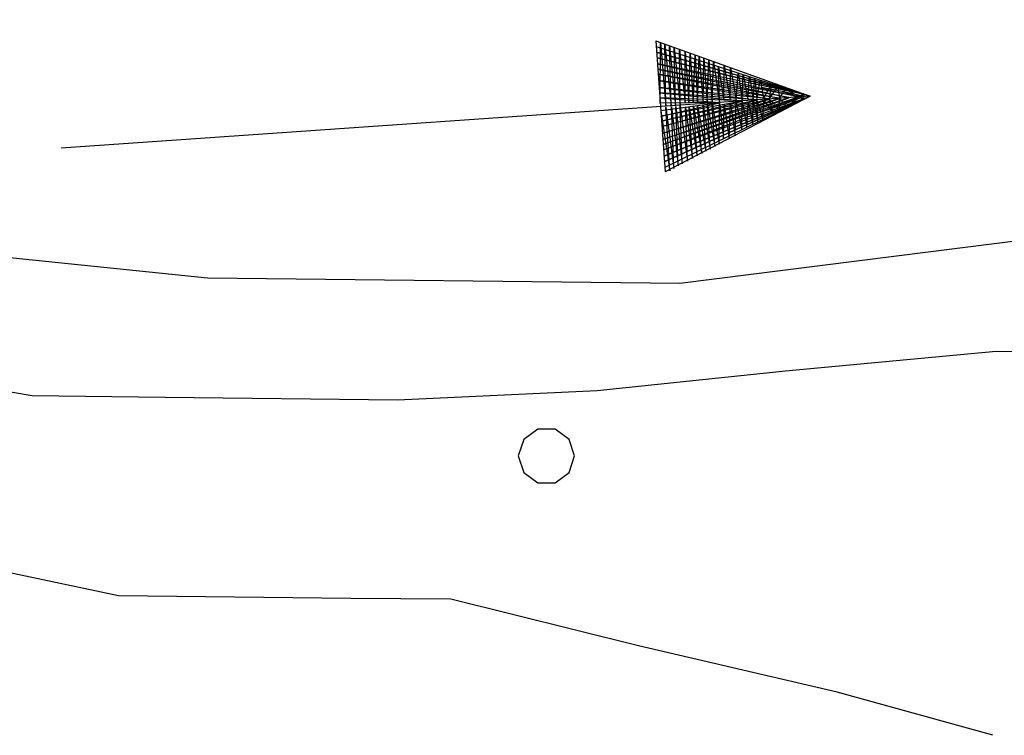
# Model space of a CAD drawing. Extents: x 2590297 to 2595121, y 4491330 to 4494788.
# Drawn here: x 2590751 to 2590777, y 4493890 to 4493909 of the extents above; entities that cross this region are included whole.
import ezdxf

# ---------------------------------------------------------------- set-up
doc = ezdxf.new("R2010")
doc.units = 0
doc.header["$LTSCALE"] = 5
doc.header["$MEASUREMENT"] = 0
for name, color, linetype in [('30200000', 1, 'Continuous'), ('30210000', 2, 'Continuous'), ('80200000', 1, 'Continuous'), ('C7140000', 1, 'Continuous')]:
    doc.layers.add(name, color=color, linetype=linetype)

# ---------------------------------------------------------------- blocks, each defined once
blk = doc.blocks.new('ACQUA')
at = {"linetype": 'Continuous'}
for p, q in [((3.2, 0.35), (3.2, -0.35)), ((3.2, 0.35), (4, 0)), ((3.2, 0.018), (3.224, 0.34)), ((3.2, 0.32), (4, 0)), ((3.224, 0.34), (3.228, 0)), ((3.228, 0), (3.247, 0.33)), ((3.247, 0.33), (3.258, 0)), ((3.258, 0), (3.271, 0.319)), ((3.271, 0.319), (3.281, 0)), ((4, 0), (3.2, 0.29)), ((3.2, 0.29), (3.979, 0.008)), ((3.281, 0), (3.295, 0.308)), ((3.295, 0.308), (3.305, 0)), ((3.305, 0), (3.323, 0.296)), ((3.323, 0.296), (3.332, 0.01)), ((3.332, 0.01), (3.351, 0.284)), ((3.351, 0.284), (3.353, 0.009)), ((3.353, 0.009), (3.377, 0.273)), ((3.377, 0.273), (3.376, 0.008)), ((3.979, 0.008), (3.2, 0.26)), ((3.2, 0.26), (3.979, 0.008)), ((3.979, 0.008), (3.2, 0.227)), ((3.2, 0.227), (3.939, 0)), ((3.376, 0.008), (3.403, 0.261)), ((3.403, 0.261), (3.398, 0.007)), ((3.398, 0.007), (3.425, 0.251)), ((3.425, 0.251), (3.428, 0.005)), ((3.428, 0.005), (3.449, 0.241)), ((3.449, 0.241), (3.45, 0.004)), ((3.45, 0.004), (3.475, 0.23)), ((3.475, 0.23), (3.476, 0.002)), ((3.476, 0.002), (3.499, 0.219)), ((3.499, 0.219), (3.516, 0)), ((3.939, 0), (3.2, 0.199)), ((3.2, 0.199), (3.886, 0)), ((3.886, 0), (3.2, 0.172)), ((3.2, 0.172), (3.836, 0)), ((3.516, 0), (3.524, 0.19)), ((3.524, 0.19), (3.54, 0.01)), ((3.54, 0.01), (3.554, 0.195)), ((3.554, 0.195), (3.573, 0.007)), ((3.573, 0.007), (3.586, 0.181)), ((3.586, 0.181), (3.604, 0.004)), ((3.836, 0), (3.2, 0.139)), ((3.2, 0.139), (3.78, 0)), ((3.604, 0.004), (3.625, 0.15)), ((3.625, 0.15), (3.637, 0)), ((3.637, 0), (3.652, 0.139)), ((3.652, 0.139), (3.668, 0.007)), ((3.668, 0.007), (3.685, 0.126)), ((3.685, 0.126), (3.695, 0.003)), ((3.695, 0.003), (3.712, 0.115)), ((3.712, 0.115), (3.715, 0)), ((3.78, 0), (3.2, 0.102)), ((3.2, 0.102), (3.715, 0)), ((3.715, 0), (3.2, 0.073)), ((3.2, 0.073), (3.637, 0)), ((3.715, 0), (3.74, 0.104)), ((3.74, 0.104), (3.751, 0.005)), ((3.861, 0.032), (3.745, 0.064)), ((3.751, 0.005), (3.797, 0.074)), ((3.797, 0.074), (3.78, 0)), ((3.78, 0), (3.832, 0.061)), ((3.832, 0.061), (3.836, 0)), ((4, 0), (0, 0)), ((3.637, 0), (3.2, 0.047)), ((3.2, 0.047), (3.516, 0)), ((3.516, 0), (3.2, 0.018)), ((4, 0), (3.2, -0.35)), ((4, 0), (3.2, -0.295)), ((3.2, -0.232), (3.939, 0)), ((3.939, 0), (3.2, -0.204)), ((3.202, -0.325), (4, 0)), ((3.836, 0), (3.872, 0.046)), ((3.967, -0.015), (3.861, 0.032)), ((3.861, 0.032), (3.967, -0.015)), ((3.966, 0), (3.861, 0.032)), ((3.967, 0.014), (3.861, -0.033)), ((3.861, -0.033), (3.967, 0.014)), ((3.966, 0), (3.861, -0.033)), ((3.872, 0.046), (3.967, -0.015)), ((3.872, -0.047), (3.967, 0.014)), ((3.967, 0.014), (3.966, 0)), ((3.967, -0.015), (3.966, 0)), ((3.2, -0.204), (3.886, -0.001)), ((3.886, -0.001), (3.2, -0.177)), ((3.2, -0.177), (3.836, -0.001)), ((3.836, -0.001), (3.2, -0.144)), ((3.2, -0.144), (3.78, -0.001)), ((3.78, -0.001), (3.2, -0.107)), ((3.2, -0.107), (3.715, -0.002)), ((3.715, -0.002), (3.2, -0.078)), ((3.2, -0.078), (3.637, -0.002)), ((3.637, -0.002), (3.2, -0.052)), ((3.2, -0.052), (3.516, -0.003)), ((3.516, -0.003), (3.2, -0.023)), ((3.2, -0.295), (3.979, -0.008)), ((3.979, -0.008), (3.2, -0.265)), ((3.2, -0.265), (3.979, -0.008)), ((3.979, -0.008), (3.2, -0.232)), ((3.2, -0.023), (3.226, -0.345)), ((3.226, -0.345), (3.228, -0.005)), ((3.228, -0.005), (3.249, -0.334)), ((3.249, -0.334), (3.258, -0.005)), ((3.258, -0.005), (3.273, -0.323)), ((3.273, -0.323), (3.281, -0.005)), ((3.281, -0.005), (3.295, -0.313)), ((3.295, -0.313), (3.305, -0.004)), ((3.305, -0.004), (3.323, -0.301)), ((3.323, -0.301), (3.332, -0.015)), ((3.332, -0.015), (3.351, -0.288)), ((3.351, -0.288), (3.353, -0.013)), ((3.353, -0.013), (3.377, -0.277)), ((3.377, -0.277), (3.376, -0.012)), ((3.376, -0.012), (3.403, -0.265)), ((3.403, -0.265), (3.398, -0.01)), ((3.398, -0.01), (3.425, -0.255)), ((3.425, -0.255), (3.428, -0.009)), ((3.428, -0.009), (3.449, -0.245)), ((3.449, -0.245), (3.45, -0.007)), ((3.45, -0.007), (3.475, -0.233)), ((3.475, -0.233), (3.476, -0.006)), ((3.476, -0.006), (3.499, -0.222)), ((3.499, -0.222), (3.516, -0.003)), ((3.516, -0.003), (3.524, -0.193)), ((3.524, -0.193), (3.54, -0.013)), ((3.54, -0.013), (3.554, -0.198)), ((3.554, -0.198), (3.573, -0.01)), ((3.573, -0.01), (3.586, -0.184)), ((3.586, -0.184), (3.604, -0.006)), ((3.604, -0.006), (3.625, -0.152)), ((3.625, -0.152), (3.637, -0.002)), ((3.637, -0.002), (3.652, -0.141)), ((3.652, -0.141), (3.668, -0.009)), ((3.668, -0.009), (3.685, -0.128)), ((3.685, -0.128), (3.695, -0.005)), ((3.695, -0.005), (3.712, -0.117)), ((3.712, -0.117), (3.715, -0.002)), ((3.715, -0.002), (3.74, -0.105)), ((3.74, -0.105), (3.751, -0.007)), ((3.861, -0.033), (3.745, -0.065)), ((3.751, -0.007), (3.797, -0.075)), ((3.797, -0.075), (3.78, -0.001)), ((3.78, -0.001), (3.832, -0.062)), ((3.832, -0.062), (3.836, -0.001)), ((3.836, -0.001), (3.872, -0.047))]:
    blk.add_line(p, q, dxfattribs=at)
blk = doc.blocks.new('PALLINO1')
at = {"linetype": 'Continuous'}
for p, q in [((-0.046, 0.143), (-0.121, 0.088)), ((0.046, 0.143), (-0.046, 0.143)), ((0.121, 0.088), (0.046, 0.143)), ((-0.121, 0.088), (-0.15, 0)), ((0.15, 0), (0.121, 0.088)), ((-0.15, 0), (-0.121, -0.088)), ((0.121, -0.088), (0.15, 0)), ((-0.121, -0.088), (-0.046, -0.143)), ((0.046, -0.143), (0.121, -0.088)), ((-0.046, -0.143), (0.046, -0.143))]:
    blk.add_line(p, q, dxfattribs=at)
blk = doc.blocks.new('CAMP_9C9F49F4')
at = {"layer": 'C7140000', "linetype": 'Continuous', "xscale": 5, "yscale": 5, "zscale": 5}
blk.add_blockref('PALLINO1', (2590764.87, 4493897.073), dxfattribs=at)

msp = doc.modelspace()

# ---------------------------------------------------------------- linework, layer by layer
at = {"layer": '30200000', "linetype": 'Continuous', "flags": 128}
msp.add_lwpolyline([(2590726.742, 4493906.797), (2590736.547, 4493905.898), (2590747.203, 4493902.703), (2590755.844, 4493901.82), (2590768.422, 4493901.68), (2590779.828, 4493903.117), (2590795.977, 4493906.477), (2590805.5, 4493914.242), (2590809.922, 4493923.227), (2590813.148, 4493927.492), (2590817.141, 4493932.953), (2590822.727, 4493940.352), (2590825.953, 4493947.781), (2590825.602, 4493951.328), (2590825.297, 4493959.578), (2590825.359, 4493964.688), (2590826.156, 4493966.25), (2590831.742, 4493977.211)], dxfattribs=at)
at = {"layer": '80200000', "linetype": 'Continuous', "flags": 128}
for points in [[(2590726.742, 4493904.258), (2590729.391, 4493903.641), (2590734.688, 4493902.109), (2590740.281, 4493900.867), (2590745.57, 4493899.633), (2590751.172, 4493898.68), (2590754.711, 4493898.641), (2590760.898, 4493898.57), (2590766.219, 4493898.813), (2590771.242, 4493899.344), (2590776.852, 4493899.867), (2590782.453, 4493899.812), (2590786.578, 4493899.172), (2590792.172, 4493897.93), (2590792.867, 4493897.609)], [(2590776.758, 4493889.625), (2590772.617, 4493890.773), (2590767.32, 4493892.008), (2590762.32, 4493893.25), (2590759.656, 4493893.273), (2590753.469, 4493893.344), (2590750.531, 4493893.969), (2590744.648, 4493895.797), (2590738.758, 4493897.344), (2590732.594, 4493899.18), (2590727.297, 4493901.008)]]:
    msp.add_lwpolyline(points, dxfattribs=at)

# ---------------------------------------------------------------- block references
at = {"layer": '30210000', "linetype": 'Continuous', "xscale": 5, "yscale": 5, "zscale": 5, "rotation": 3.9878161921957}
msp.add_blockref('ACQUA', (2590751.945, 4493905.273), dxfattribs=at)
at = {"layer": 'C7140000', "linetype": 'Continuous'}
msp.add_blockref('CAMP_9C9F49F4', (0, 0), dxfattribs=at)

doc.saveas('drawing.dxf')
